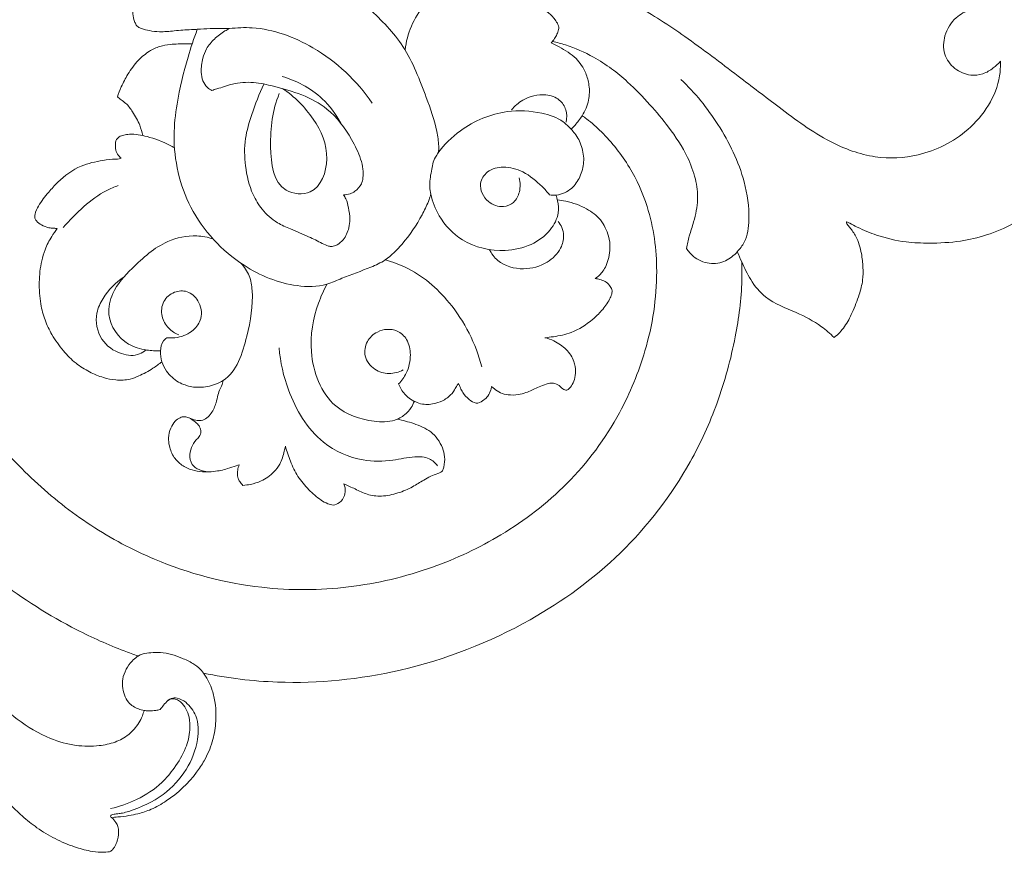
# Model space of a CAD drawing. Units: millimetres. Extents: x 2154 to 5154, y 1103 to 4103.
# Drawn here: x 3663 to 3735, y 3212 to 3272 of the extents above; entities that cross this region are included whole.
import ezdxf

# ---------------------------------------------------------------- set-up
doc = ezdxf.new("R2010")
doc.units = ezdxf.units.MM
doc.layers.get('0').update_dxf_attribs({"lineweight": 5})

# ---------------------------------------------------------------- blocks, each defined once
blk = doc.blocks.new('N-276_352_220')
for points, knots in [([(350.63, 2129.953), (350.593, 2130.121), (350.503, 2130.683), (350.664, 2131.588), (350.815, 2132.463), (351.212, 2132.989), (351.214, 2133.664), (351.031, 2135.025), (350.132, 2137.471), (348.894, 2140.752), (346.144, 2143.568), (343.575, 2145.592), (341.612, 2147.675), (339.772, 2149.834), (338.279, 2152.394), (337.138, 2155.413), (336.233, 2158.618), (336.144, 2162.316), (336.759, 2165.749), (337.844, 2168.38), (338.965, 2170.401), (340.288, 2172.13), (341.725, 2173.675), (343.164, 2174.829), (344.639, 2175.639), (346.117, 2175.915), (347.454, 2175.93), (348.487, 2175.725), (349.248, 2175.327), (349.794, 2174.855), (349.985, 2174.503), (350.037, 2174.38)], [0, 0, 0, 0, 1.51717, 4.972609, 8.052985, 9.191425, 10.603488, 13.775409, 21.411804, 33.420249, 44.320212, 55.514603, 62.327778, 69.511117, 80.513153, 88.237937, 97.960139, 109.741435, 120.52049, 128.482131, 134.744762, 140.85303, 147.63798, 153.311846, 157.064755, 162.358158, 166.360727, 168.816573, 171.557954, 173.8661, 175.046693, 175.046693, 175.046693, 175.046693]), ([(348.754, 2140.465), (348.825, 2141.059), (349.126, 2142.255), (350.136, 2143.818), (351.3, 2145.059), (352.531, 2145.831), (353.298, 2146.094), (353.65, 2146.18)], [0, 0, 0, 0, 5.278452, 10.669368, 16.252137, 20.159913, 23.355686, 23.355686, 23.355686, 23.355686]), ([(392.178, 2139.639), (392.189, 2139.282), (392.104, 2137.399), (390.142, 2134.454), (386.546, 2132.649), (382.912, 2132.479), (379.366, 2133.784), (376.233, 2136.136), (372.76, 2138.782), (369.353, 2141.384), (365.375, 2143.966), (361.54, 2145.768), (357.819, 2146.247), (355.598, 2146.029), (354.45, 2145.815), (354.234, 2145.77)], [0, 0, 0, 0, 3.143441, 16.504535, 28.426451, 37.640305, 47.784877, 61.055085, 72.046313, 86.345716, 98.822512, 113.912723, 123.19338, 131.545597, 133.492356, 133.492356, 133.492356, 133.492356]), ([(330.371, 2145.418), (330.293, 2145.355), (329.957, 2145.074), (329.419, 2144.617), (328.948, 2143.883), (328.859, 2143.161), (328.98, 2142.632), (329.099, 2142.368), (329.146, 2142.282)], [0, 0, 0, 0, 0.88639, 3.863306, 6.203292, 8.389776, 10.076771, 10.935194, 10.935194, 10.935194, 10.935194]), ([(354.306, 2143.739), (354.507, 2143.837), (355.057, 2144.068), (356.012, 2144.298), (357.083, 2144.319), (358.197, 2143.921), (359.062, 2143.368), (359.658, 2142.752), (359.885, 2142.389), (359.955, 2142.202), (359.974, 2142.14)], [0, 0, 0, 0, 1.967091, 5.247863, 8.632822, 11.221206, 15.576274, 17.561469, 18.738515, 19.316483, 19.316483, 19.316483, 19.316483]), ([(393.998, 2131.687), (394.312, 2131.87), (395.126, 2132.45), (395.927, 2133.655), (396.757, 2135.322), (396.88, 2137.234), (396.55, 2139.278), (395.766, 2141.181), (394.218, 2142.646), (392.626, 2143.531), (391.158, 2143.689), (390.001, 2143.483), (388.792, 2142.833), (388.034, 2141.611), (387.979, 2140.145), (388.783, 2139.037), (389.882, 2138.561), (390.919, 2138.663), (391.632, 2139.109), (392.022, 2139.462), (392.178, 2139.639)], [0, 0, 0, 0, 3.210922, 8.698496, 12.542759, 19.555414, 25.061247, 30.816734, 37.306888, 43.510811, 46.472905, 50.163782, 53.732189, 58.268016, 62.191191, 65.946727, 69.611997, 72.254781, 74.802154, 76.884355, 76.884355, 76.884355, 76.884355]), ([(329.146, 2142.282), (329.183, 2142.235), (329.293, 2142.12), (329.629, 2141.989), (330.148, 2141.855), (330.953, 2141.76), (331.974, 2141.879), (332.893, 2141.939), (333.767, 2141.984), (334.689, 2142.052), (335.472, 2142.046), (335.938, 2142.029)], [0, 0, 0, 0, 0.530728, 1.37466, 3.121904, 5.282691, 8.468321, 12.146981, 13.414017, 16.187773, 20.305783, 20.305783, 20.305783, 20.305783]), ([(333.596, 2141.976), (333.35, 2141.31), (332.761, 2139.52), (332.126, 2136.936), (331.719, 2133.216), (332.739, 2128.652), (336.371, 2124.756), (340.176, 2123.178), (342.767, 2123.184), (344.472, 2123.992), (345.929, 2124.455), (347.493, 2125.18), (348.776, 2126.51), (349.794, 2127.989), (350.36, 2129.192), (350.571, 2129.695), (350.615, 2129.875), (350.63, 2129.953)], [0, 0, 0, 0, 6.268208, 16.616672, 23.402528, 39.203532, 56.071608, 68.274629, 74.662109, 78.139931, 84.774722, 88.198387, 93.195301, 100.803918, 103.972292, 104.907695, 105.60663, 105.60663, 105.60663, 105.60663]), ([(335.938, 2142.029), (335.828, 2141.974), (335.434, 2141.761), (334.838, 2141.298), (334.254, 2140.631), (333.957, 2139.78), (333.835, 2138.979), (333.965, 2138.229), (334.237, 2137.799), (334.497, 2137.602), (334.615, 2137.539), (334.657, 2137.52)], [0, 0, 0, 0, 1.088503, 3.943176, 6.624438, 8.764453, 11.805316, 13.675342, 15.360952, 16.134473, 16.535511, 16.535511, 16.535511, 16.535511]), ([(335.938, 2142.029), (336.489, 2142.095), (338.615, 2142.179), (342.589, 2140.715), (345.238, 2138.221), (346.35, 2136.599)], [0, 0, 0, 0, 4.894577, 18.614705, 35.96555, 35.96555, 35.96555, 35.96555]), ([(359.974, 2142.14), (359.96, 2142.013), (359.91, 2141.778), (359.763, 2141.437), (359.582, 2141.185), (359.456, 2141.03), (359.411, 2140.978)], [0, 0, 0, 0, 1.127625, 2.103317, 3.246201, 3.858131, 3.858131, 3.858131, 3.858131]), ([(359.411, 2140.978), (359.608, 2140.888), (360.242, 2140.558), (361.249, 2139.972), (361.932, 2138.907), (362.227, 2137.849), (362.196, 2136.75), (361.829, 2135.879), (361.347, 2135.196), (361.062, 2134.878), (360.862, 2134.689)], [0, 0, 0, 0, 1.91077, 6.323457, 10.061021, 12.725915, 15.934304, 19.55544, 20.873735, 23.302102, 23.302102, 23.302102, 23.302102]), ([(359.512, 2141.084), (359.831, 2141.016), (360.868, 2140.745), (362.327, 2140.084), (363.824, 2139.132), (365.209, 2137.973), (366.588, 2136.538), (368.105, 2134.743), (369.287, 2132.946), (369.976, 2131.127), (370.171, 2129.505), (369.877, 2128.104), (369.486, 2126.951), (369.337, 2126.295), (369.273, 2125.995)], [0, 0, 0, 0, 2.875024, 9.438763, 14.0227, 18.493241, 25.327478, 31.553507, 39.22154, 44.16702, 48.596397, 53.423185, 56.639037, 59.343859, 59.343859, 59.343859, 59.343859]), ([(327.771, 2137.048), (327.854, 2137.294), (328.075, 2137.858), (328.554, 2138.772), (329.211, 2139.689), (330.029, 2140.367), (330.829, 2140.757), (331.557, 2140.885), (332.347, 2140.914), (332.886, 2140.918), (333.223, 2140.907)], [0, 0, 0, 0, 2.28427, 5.337718, 9.090531, 12.14981, 14.616626, 16.8471, 18.611334, 21.593314, 21.593314, 21.593314, 21.593314]), ([(334.657, 2137.52), (334.778, 2137.556), (335.283, 2137.698), (336.257, 2138.062), (337.691, 2138.171), (340.047, 2137.629), (342.918, 2136.74), (344.708, 2134.337), (345.45, 2132.778), (345.706, 2131.817), (345.711, 2131.202), (345.573, 2130.604), (345.2, 2130.197), (344.724, 2129.944), (344.425, 2129.894), (344.259, 2129.892)], [0, 0, 0, 0, 1.118338, 4.62704, 9.150742, 13.51359, 25.9902, 34.380765, 39.027797, 41.218703, 43.083386, 44.403781, 46.5442, 47.674188, 49.142226, 49.142226, 49.142226, 49.142226]), ([(339.788, 2138.53), (340.302, 2138.387), (341.353, 2137.966), (342.902, 2136.884), (343.719, 2135.785), (344.067, 2135.124)], [0, 0, 0, 0, 4.703063, 9.899606, 16.493165, 16.493165, 16.493165, 16.493165]), ([(369.273, 2125.995), (369.412, 2125.777), (369.865, 2125.254), (370.908, 2124.798), (372.149, 2124.979), (372.961, 2125.676), (373.709, 2126.647), (373.936, 2128.482), (373.504, 2131.48), (371.778, 2135.034), (369.901, 2137.342), (368.877, 2138.323)], [0, 0, 0, 0, 2.280179, 5.996838, 9.528336, 12.702474, 15.204386, 20.202376, 28.310566, 41.854419, 54.366321, 54.366321, 54.366321, 54.366321]), ([(344.259, 2129.892), (344.324, 2129.807), (344.512, 2129.524), (344.634, 2128.905), (344.759, 2128.194), (344.658, 2127.379), (344.363, 2126.688), (343.858, 2126.271), (343.473, 2126.116), (343.086, 2126.157), (342.534, 2126.457), (341.624, 2126.898), (340.518, 2127.368), (339.286, 2127.883), (338.32, 2128.754), (337.468, 2130.168), (337.051, 2131.948), (337.008, 2133.959), (337.619, 2135.951), (338.117, 2137.263), (338.463, 2137.984)], [0, 0, 0, 0, 0.947241, 2.963267, 5.475971, 7.28568, 10.154711, 11.825067, 12.959085, 13.701862, 15.177432, 18.430073, 22.664477, 25.770485, 30.162255, 33.842658, 40.194508, 46.039927, 51.373396, 58.424855, 58.424855, 58.424855, 58.424855]), ([(339.814, 2137.651), (340.696, 2137.08), (342.183, 2135.548), (343.448, 2132.787), (342.402, 2129.789), (339.202, 2130.072), (338.794, 2133.786), (339.067, 2136.075), (339.579, 2137.282)], [0, 0, 0, 0, 9.266758, 18.304324, 26.179057, 31.365669, 41.223604, 52.793627, 52.793627, 52.793627, 52.793627]), ([(329.621, 2134.228), (329.567, 2134.481), (329.391, 2135.089), (328.953, 2135.871), (328.492, 2136.513), (328.06, 2136.815), (327.86, 2136.977), (327.771, 2137.048)], [0, 0, 0, 0, 2.283534, 5.538828, 7.888723, 9.150115, 10.159515, 10.159515, 10.159515, 10.159515]), ([(356.514, 2136.097), (356.747, 2136.374), (357.471, 2136.997), (358.798, 2137.34), (360.025, 2136.948), (360.563, 2136.109), (360.564, 2135.495), (360.5, 2135.203)], [0, 0, 0, 0, 3.194797, 8.271368, 11.357625, 13.876392, 16.517008, 16.517008, 16.517008, 16.517008]), ([(359.295, 2129.897), (359.464, 2129.873), (360.038, 2129.859), (360.94, 2130.26), (361.563, 2131.222), (361.862, 2132.302), (361.688, 2133.424), (361.285, 2134.221), (360.78, 2134.784), (360.096, 2135.476), (358.45, 2136.003), (355.801, 2136.149), (353.042, 2134.995), (351.611, 2133.561), (351.143, 2132.941)], [0, 0, 0, 0, 1.501629, 5.025133, 8.082385, 11.340591, 14.708852, 17.848867, 19.061439, 21.384294, 26.328279, 33.761047, 44.560667, 51.41072, 51.41072, 51.41072, 51.41072]), ([(312.307, 2123.831), (312.888, 2122.215), (314.554, 2118.372), (317.649, 2113.313), (321.642, 2108.908), (325.761, 2105.665), (331.249, 2102.728), (337.69, 2101.023), (344.648, 2101.066), (350.585, 2102.467), (356.013, 2105.021), (360.845, 2108.711), (364.348, 2113.446), (366.547, 2118.774), (367.363, 2123.951), (366.753, 2128.576), (365.204, 2132.02), (363.552, 2134.092), (362.282, 2135.249), (361.781, 2135.597), (361.671, 2135.67)], [0, 0, 0, 0, 15.150362, 36.870416, 51.966681, 67.381646, 82.874743, 106.615592, 125.253099, 143.744586, 159.970098, 177.862752, 196.819231, 211.16271, 228.388413, 242.437089, 251.65437, 261.36951, 265.588143, 266.752317, 266.752317, 266.752317, 266.752317]), ([(328.049, 2132.585), (328.003, 2132.615), (327.721, 2132.825), (327.58, 2133.361), (327.652, 2133.901), (327.911, 2134.163), (328.251, 2134.27), (328.935, 2134.374), (330.102, 2134.154), (331.182, 2133.735), (331.818, 2133.388), (331.937, 2133.32)], [0, 0, 0, 0, 0.486503, 3.071525, 4.319321, 5.13029, 6.160152, 7.40447, 11.220144, 16.394825, 17.607253, 17.607253, 17.607253, 17.607253]), ([(321.742, 2128.209), (321.741, 2128.304), (321.76, 2128.616), (322.097, 2129.28), (322.696, 2130.031), (323.642, 2131.107), (324.95, 2132.057), (326.484, 2132.391), (327.414, 2132.509), (327.87, 2132.501), (327.999, 2132.557), (328.049, 2132.585)], [0, 0, 0, 0, 0.839004, 2.724935, 6.405768, 9.330143, 15.37378, 20.230991, 22.985534, 23.682403, 24.196226, 24.196226, 24.196226, 24.196226]), ([(359.295, 2129.897), (359.125, 2130.109), (358.543, 2130.745), (357.484, 2131.619), (356.02, 2132.045), (354.752, 2131.741), (354.02, 2130.602), (354.666, 2129.327), (355.82, 2128.917), (356.763, 2129.299), (357.177, 2130.156), (357.164, 2130.808), (357.081, 2131.133)], [0, 0, 0, 0, 2.399682, 7.607792, 11.893208, 15.429925, 18.326862, 22.54331, 25.946858, 28.251264, 30.847326, 33.807292, 33.807292, 33.807292, 33.807292]), ([(380.052, 2119.493), (380.336, 2119.726), (380.874, 2120.274), (381.412, 2121.385), (381.87, 2122.514), (382.161, 2123.624), (382.171, 2124.639), (382.054, 2125.718), (381.764, 2126.739), (381.295, 2127.407), (381.038, 2127.692), (380.952, 2127.819), (380.948, 2127.874), (380.959, 2127.935), (381.081, 2127.892), (381.295, 2127.765), (382.028, 2127.395), (383.337, 2126.851), (385.123, 2126.431), (387.182, 2126.349), (389.166, 2126.453), (391.239, 2126.943), (393.07, 2127.694), (394.33, 2128.643), (394.965, 2129.404), (395.22, 2129.78), (395.365, 2130.027), (395.358, 2130.306), (395.247, 2130.648), (394.922, 2131.064), (394.491, 2131.483), (393.921, 2131.741), (393.537, 2131.787), (393.357, 2131.784)], [0, 0, 0, 0, 3.235934, 6.654728, 10.80021, 13.998984, 16.701206, 19.691042, 23.585035, 25.894293, 26.790774, 27.013858, 27.200388, 27.288544, 27.483485, 28.031033, 29.836197, 34.32686, 40.811084, 45.760445, 52.493528, 58.256236, 64.481781, 69.82867, 71.975756, 73.171533, 73.868165, 74.434579, 75.566237, 76.987513, 79.03752, 80.817315, 82.399245, 82.399245, 82.399245, 82.399245]), ([(323.817, 2127.51), (324.274, 2128.062), (325.273, 2129.043), (326.626, 2130.11), (327.547, 2130.477), (327.835, 2130.572)], [0, 0, 0, 0, 6.325065, 12.335062, 15.009475, 15.009475, 15.009475, 15.009475]), ([(350.63, 2129.953), (350.751, 2129.402), (351.249, 2128.094), (353.017, 2126.253), (355.647, 2125.647), (357.938, 2126.147), (359.352, 2127.161), (359.995, 2128.409), (359.93, 2129.325), (359.809, 2129.744), (359.756, 2129.883)], [0, 0, 0, 0, 4.981051, 12.13303, 21.604246, 27.289468, 32.427391, 36.479427, 39.012562, 40.325103, 40.325103, 40.325103, 40.325103]), ([(359.863, 2129.533), (360.068, 2129.512), (360.806, 2129.393), (361.932, 2129), (363.088, 2128.125), (363.61, 2127.034), (363.738, 2126.069), (363.638, 2125.343), (363.447, 2124.785), (363.16, 2124.228), (362.839, 2123.938), (362.619, 2123.798)], [0, 0, 0, 0, 1.813818, 6.589368, 10.374193, 14.282261, 16.886451, 18.873839, 20.690244, 22.066705, 24.367707, 24.367707, 24.367707, 24.367707]), ([(323.384, 2127.438), (323.302, 2127.449), (323.096, 2127.479), (322.696, 2127.484), (322.255, 2127.68), (321.898, 2127.929), (321.776, 2128.137), (321.742, 2128.209)], [0, 0, 0, 0, 0.726314, 1.837889, 3.496487, 4.897397, 5.590453, 5.590453, 5.590453, 5.590453]), ([(331.019, 2117.732), (330.807, 2117.559), (330.268, 2117.166), (329.487, 2116.746), (328.588, 2116.383), (327.692, 2116.363), (326.687, 2116.559), (325.704, 2116.974), (324.69, 2117.602), (323.773, 2118.541), (323.012, 2119.609), (322.45, 2120.766), (322.121, 2122.064), (322.024, 2123.523), (322.171, 2124.859), (322.486, 2125.981), (322.896, 2126.767), (323.237, 2127.254), (323.384, 2127.438)], [0, 0, 0, 0, 2.412704, 5.870878, 7.813209, 10.897899, 13.594655, 16.814706, 20.253857, 24.047158, 28.303538, 31.780557, 35.332906, 40.04226, 44.603031, 47.123955, 50.283782, 52.361875, 52.361875, 52.361875, 52.361875]), ([(354.896, 2125.916), (355.053, 2125.618), (355.664, 2124.788), (357.357, 2124.332), (359.078, 2124.808), (360.128, 2125.82), (360.373, 2126.816), (360.239, 2127.507), (360.029, 2127.827), (359.914, 2127.956)], [0, 0, 0, 0, 2.972453, 8.787039, 14.068262, 18.212655, 20.975673, 22.74643, 24.273924, 24.273924, 24.273924, 24.273924]), ([(334.746, 2126.682), (334.362, 2126.807), (333.249, 2127.029), (330.994, 2126.543), (329.047, 2124.784), (327.389, 2123.022), (326.901, 2120.805), (328.139, 2119.001), (329.775, 2118.564), (330.575, 2118.511), (330.911, 2118.528)], [0, 0, 0, 0, 3.562207, 9.881587, 19.448692, 26.263066, 30.838718, 38.455073, 42.528743, 45.497379, 45.497379, 45.497379, 45.497379]), ([(372.986, 2125.751), (373.092, 2125.503), (373.405, 2124.82), (373.942, 2123.628), (375.167, 2122.135), (377.189, 2121.412), (378.915, 2120.509), (379.762, 2119.778), (380.052, 2119.493)], [0, 0, 0, 0, 2.383967, 6.621578, 11.541838, 18.887767, 25.100614, 28.687729, 28.687729, 28.687729, 28.687729]), ([(331.381, 2119.475), (331.291, 2119.41), (331.014, 2119.156), (330.856, 2118.498), (330.981, 2117.723), (331.392, 2116.89), (332.154, 2116.205), (333.225, 2115.834), (334.367, 2115.862), (336.349, 2116.555), (337.286, 2119.557), (337.733, 2122.15), (337.466, 2124.027), (337.029, 2124.654), (336.77, 2124.922)], [0, 0, 0, 0, 0.980622, 3.242374, 5.558416, 7.838138, 11.314121, 14.288041, 17.624135, 21.258661, 32.028529, 41.891644, 45.110497, 48.392063, 48.392063, 48.392063, 48.392063]), ([(334.056, 2095.006), (335.83, 2094.648), (340.622, 2094.063), (348.873, 2094.91), (357.491, 2098.236), (364.775, 2103.536), (369.154, 2109.262), (371.674, 2114.769), (372.879, 2119.251), (373.341, 2122.732), (373.332, 2124.563), (373.317, 2125.011)], [0, 0, 0, 0, 15.961463, 42.373616, 72.294569, 96.384069, 120.980863, 134.901869, 149.60038, 161.773794, 165.73337, 165.73337, 165.73337, 165.73337]), ([(347.297, 2125.153), (347.802, 2125.02), (349.605, 2124.386), (352.465, 2121.926), (353.91, 2119.042), (354.352, 2117.349)], [0, 0, 0, 0, 4.609507, 16.727698, 32.161041, 32.161041, 32.161041, 32.161041]), ([(329.843, 2118.593), (329.709, 2118.473), (329.18, 2118.112), (327.863, 2118.24), (326.412, 2119.272), (326.073, 2121.068), (326.836, 2122.685), (327.64, 2123.517), (328.253, 2123.912)], [0, 0, 0, 0, 1.587702, 5.474788, 10.6889, 16.38232, 19.785999, 26.215967, 26.215967, 26.215967, 26.215967]), ([(362.619, 2123.798), (362.738, 2123.78), (362.98, 2123.72), (363.372, 2123.608), (363.657, 2123.321), (363.842, 2123.054), (363.87, 2122.824), (363.808, 2122.585), (363.596, 2122.097), (363.136, 2121.455), (362.226, 2120.594), (361.064, 2119.823), (359.81, 2119.576), (359.162, 2119.499), (358.952, 2119.483)], [0, 0, 0, 0, 1.057199, 2.211448, 3.51784, 4.540608, 5.002238, 5.513356, 6.694878, 9.682901, 12.386065, 17.758464, 21.672979, 23.524834, 23.524834, 23.524834, 23.524834]), ([(343.05, 2123.386), (342.812, 2122.941), (342.132, 2121.377), (341.566, 2118.249), (342.999, 2114.364), (345.975, 2113.352), (347.807, 2113.305), (348.721, 2113.802), (349.184, 2114.311), (349.369, 2114.679), (349.43, 2114.842)], [0, 0, 0, 0, 4.450945, 14.980307, 27.694899, 36.556108, 41.027574, 43.413263, 45.482901, 47.011144, 47.011144, 47.011144, 47.011144]), ([(331.381, 2119.475), (331.637, 2119.446), (332.329, 2119.467), (333.302, 2119.9), (334.03, 2120.942), (333.801, 2122.159), (332.932, 2122.954), (331.857, 2122.882), (331.02, 2122.17), (330.919, 2121.042), (331.435, 2120.154), (331.97, 2119.797), (332.243, 2119.683)], [0, 0, 0, 0, 2.263969, 6.035275, 8.954343, 12.802835, 15.81548, 18.508877, 21.560434, 24.720066, 27.623937, 30.227734, 30.227734, 30.227734, 30.227734]), ([(348.285, 2116.11), (348.505, 2116.341), (348.965, 2116.986), (349.228, 2118.151), (349.001, 2119.332), (348.086, 2120.196), (346.788, 2120.085), (345.903, 2119.244), (345.698, 2118.067), (346.462, 2117.102), (347.578, 2116.771), (348.302, 2116.964), (348.618, 2117.128)], [0, 0, 0, 0, 2.809576, 6.856634, 10.213909, 12.956871, 17.200389, 20.163247, 23.249043, 26.785008, 29.925715, 33.068008, 33.068008, 33.068008, 33.068008]), ([(358.952, 2119.483), (359.181, 2119.426), (359.747, 2119.221), (360.532, 2118.674), (361.036, 2117.968), (361.178, 2117.289), (361.218, 2116.749), (361.034, 2116.19), (360.814, 2115.834), (360.582, 2115.644), (360.392, 2115.661), (360.168, 2115.811), (359.922, 2116.089), (359.416, 2116.201), (358.908, 2116.07), (358.298, 2115.791), (357.69, 2115.484), (356.962, 2115.302), (356.323, 2115.282), (355.704, 2115.434), (355.333, 2115.702), (355.129, 2115.861), (355.07, 2115.911)], [0, 0, 0, 0, 2.077713, 5.269375, 8.33669, 9.396588, 11.367794, 13.031243, 14.486077, 15.05857, 15.532102, 16.039014, 17.414425, 18.721011, 20.355475, 21.963132, 24.647487, 26.334986, 28.53923, 30.237364, 31.844111, 32.523249, 32.523249, 32.523249, 32.523249]), ([(339.569, 2118.737), (339.65, 2117.695), (340.232, 2115.173), (342.169, 2111.862), (345.337, 2110.429), (347.701, 2110.457), (349.257, 2110.834), (350.479, 2110.783), (350.962, 2110.339), (351.125, 2110.126)], [0, 0, 0, 0, 9.219888, 22.725257, 32.011751, 38.413116, 43.186696, 46.270898, 48.636372, 48.636372, 48.636372, 48.636372]), ([(336.649, 2110.205), (336.58, 2110.185), (336.298, 2110.105), (335.707, 2109.867), (334.875, 2109.712), (333.996, 2109.672), (333.188, 2109.805), (332.456, 2110.146), (331.845, 2110.753), (331.554, 2111.477), (331.47, 2112.222), (331.615, 2112.858), (331.927, 2113.37), (332.298, 2113.658), (332.675, 2113.753), (333.065, 2113.61), (333.443, 2113.448), (333.915, 2113.409), (334.316, 2113.615), (334.712, 2114.055), (334.967, 2114.643), (335.085, 2115.27), (335.239, 2115.751), (335.442, 2116.075), (335.477, 2116.288), (335.485, 2116.354)], [0, 0, 0, 0, 0.630056, 2.591549, 5.600922, 8.041342, 10.327609, 12.756782, 15.049243, 17.75403, 19.461387, 21.598405, 23.379741, 24.643813, 25.664641, 26.641829, 28.209925, 29.318959, 30.683726, 31.999757, 34.496663, 36.200303, 37.634399, 38.928945, 39.51507, 39.51507, 39.51507, 39.51507]), ([(352.652, 2116.135), (352.62, 2116.095), (352.512, 2115.954), (352.343, 2115.597), (352.028, 2115.23), (351.554, 2114.894), (350.908, 2114.641), (350.161, 2114.568), (349.505, 2114.783), (348.949, 2115.117), (348.511, 2115.579), (348.332, 2115.975), (348.285, 2116.11)], [0, 0, 0, 0, 0.452592, 1.564873, 3.457986, 4.638825, 6.661541, 9.529486, 11.025022, 12.67963, 15.221361, 16.482464, 16.482464, 16.482464, 16.482464]), ([(354.07, 2114.705), (354.024, 2114.704), (353.79, 2114.715), (353.376, 2114.986), (352.994, 2115.38), (352.809, 2115.781), (352.728, 2116.004), (352.67, 2116.105), (352.652, 2116.135)], [0, 0, 0, 0, 0.406095, 2.048848, 4.140772, 5.201943, 5.917081, 6.227098, 6.227098, 6.227098, 6.227098]), ([(355.07, 2115.911), (355.056, 2115.831), (354.996, 2115.59), (354.834, 2115.234), (354.492, 2114.906), (354.225, 2114.761), (354.07, 2114.705)], [0, 0, 0, 0, 0.712691, 2.189227, 3.377409, 4.828299, 4.828299, 4.828299, 4.828299]), ([(301.813, 2114.104), (302.241, 2114.124), (302.872, 2114.168), (303.586, 2114.199), (303.906, 2114.245), (304.204, 2114.229), (304.792, 2114.092), (305.607, 2113.966), (306.299, 2113.832), (306.726, 2113.723), (306.948, 2113.566), (307.107, 2113.37), (307.484, 2113.17), (308.2, 2112.862), (309.15, 2112.393), (310.222, 2111.846), (311.257, 2111.083), (313.036, 2108.882), (314.529, 2105.979), (315.257, 2102.776), (315.666, 2100.704), (316.017, 2098.57), (316.62, 2096.5), (317.6, 2094.62), (318.844, 2093.065), (320.57, 2091.478), (322.579, 2090.263), (324.666, 2089.683), (326.284, 2089.653), (327.602, 2089.935), (328.638, 2090.479), (329.257, 2091.215), (329.589, 2091.836), (329.684, 2092.153), (329.715, 2092.289)], [0, 0, 0, 0, 3.783473, 5.572865, 6.306496, 6.621737, 8.205199, 11.611618, 13.892659, 14.42969, 15.481296, 16.221386, 16.626074, 19.216381, 23.118787, 25.959166, 29.833629, 34.340212, 50.813231, 58.001689, 63.278866, 69.439302, 77.07963, 82.177434, 88.044079, 94.540663, 102.802347, 108.479567, 113.453091, 116.925749, 120.282298, 123.563403, 125.239639, 126.467833, 126.467833, 126.467833, 126.467833]), ([(334.325, 2109.694), (334.171, 2109.715), (333.827, 2109.809), (333.24, 2110.055), (332.995, 2110.777), (333.133, 2111.47), (333.424, 2111.967), (333.728, 2112.216), (333.861, 2112.49), (333.868, 2112.781), (333.718, 2113.09), (333.421, 2113.377), (333.149, 2113.56), (332.971, 2113.642)], [0, 0, 0, 0, 1.365984, 3.171347, 5.308467, 7.421554, 9.298944, 10.257657, 10.826436, 11.945084, 12.676431, 13.803788, 15.536852, 15.536852, 15.536852, 15.536852]), ([(348.182, 2113.535), (348.591, 2113.465), (349.43, 2113.221), (350.714, 2112.702), (351.44, 2111.705), (351.675, 2110.772), (351.636, 2110.189), (351.522, 2109.858), (351.485, 2109.77)], [0, 0, 0, 0, 3.664496, 7.714983, 11.957879, 13.902011, 16.140038, 16.979128, 16.979128, 16.979128, 16.979128]), ([(340.025, 2111.564), (340.001, 2111.443), (339.898, 2111), (339.704, 2110.323), (339.125, 2109.55), (338.373, 2109.032), (337.566, 2108.781), (337.111, 2108.722), (336.926, 2108.712)], [0, 0, 0, 0, 1.090886, 4.020461, 6.111482, 9.48794, 11.875702, 13.515231, 13.515231, 13.515231, 13.515231]), ([(343.51, 2107.258), (343.375, 2107.283), (343.061, 2107.371), (342.442, 2107.734), (341.697, 2108.396), (340.892, 2109.324), (340.39, 2110.441), (340.126, 2111.192), (340.025, 2111.564)], [0, 0, 0, 0, 1.206903, 2.856637, 6.272381, 9.974926, 13.584671, 16.991275, 16.991275, 16.991275, 16.991275]), ([(336.926, 2108.712), (336.84, 2108.793), (336.709, 2108.954), (336.532, 2109.25), (336.515, 2109.615), (336.568, 2109.944), (336.626, 2110.138), (336.649, 2110.205)], [0, 0, 0, 0, 1.035755, 1.828633, 2.992492, 4.152798, 4.772858, 4.772858, 4.772858, 4.772858]), ([(351.485, 2109.77), (351.447, 2109.731), (351.347, 2109.648), (350.856, 2109.495), (350.161, 2109.151), (349.256, 2108.55), (348.227, 2108.11), (347.093, 2107.875), (345.996, 2107.997), (345.134, 2108.452), (344.57, 2108.69), (344.299, 2108.814)], [0, 0, 0, 0, 0.486356, 1.120705, 4.489829, 7.304615, 10.692717, 14.295252, 17.418879, 20.193696, 22.824919, 22.824919, 22.824919, 22.824919]), ([(344.299, 2108.814), (344.334, 2108.725), (344.41, 2108.446), (344.386, 2107.929), (344.025, 2107.447), (343.672, 2107.294), (343.51, 2107.258)], [0, 0, 0, 0, 0.840293, 2.545113, 4.362809, 5.827661, 5.827661, 5.827661, 5.827661]), ([(314.288, 2106.106), (315.764, 2104.545), (319.053, 2101.584), (323.866, 2098.538), (327.41, 2096.928), (328.945, 2096.384), (329.289, 2096.268)], [0, 0, 0, 0, 18.943497, 38.84295, 49.998529, 53.200303, 53.200303, 53.200303, 53.200303]), ([(329.715, 2092.289), (329.58, 2092.312), (329.163, 2092.428), (328.406, 2092.899), (328.128, 2093.815), (328.139, 2094.658), (328.388, 2095.301), (328.767, 2095.855), (329.164, 2096.189), (329.436, 2096.369), (329.776, 2096.462), (330.249, 2096.516), (330.951, 2096.55), (331.719, 2096.404), (332.503, 2096.107), (333.233, 2095.776), (333.793, 2095.365), (334.286, 2094.702), (334.697, 2093.887), (334.96, 2092.656), (334.991, 2091.38), (334.724, 2089.945), (334.209, 2088.752), (333.186, 2087.206), (331.867, 2085.966), (330.321, 2085.075), (329.381, 2084.77), (328.561, 2084.604), (327.992, 2084.536), (327.583, 2084.503), (327.449, 2084.477), (327.393, 2084.464)], [0, 0, 0, 0, 1.212769, 3.812, 7.463739, 8.992003, 11.233044, 13.411573, 14.844921, 15.796186, 16.2505, 17.932868, 19.993174, 22.421868, 24.760535, 27.38506, 29.485188, 30.786294, 34.634775, 37.425627, 41.833975, 45.807245, 50.214417, 53.181865, 62.13346, 65.833919, 68.851215, 70.798191, 73.215592, 73.900807, 74.413668, 74.413668, 74.413668, 74.413668]), ([(329.715, 2092.289), (329.821, 2092.271), (330.063, 2092.245), (330.401, 2092.268), (330.678, 2092.313), (330.896, 2092.352), (331.063, 2092.582), (331.289, 2092.875), (331.652, 2093.21), (332.23, 2093.223), (332.934, 2092.821), (333.691, 2091.792), (333.704, 2089.935), (332.885, 2087.878), (331.124, 2085.958), (329.342, 2085.154), (328.188, 2084.806), (327.826, 2084.771), (327.566, 2084.72), (327.387, 2084.698), (327.269, 2084.637), (327.266, 2084.532), (327.311, 2084.493), (327.331, 2084.481)], [0, 0, 0, 0, 0.943984, 2.144733, 2.951749, 3.466999, 3.999991, 5.343655, 6.842784, 8.097224, 10.146221, 13.775337, 18.825249, 25.708954, 32.975972, 41.205246, 42.610477, 43.579057, 44.403382, 44.937071, 45.191565, 45.483636, 45.685816, 45.685816, 45.685816, 45.685816]), ([(331.398, 2092.967), (331.496, 2093.054), (331.721, 2093.176), (332.088, 2093.111), (332.469, 2092.881), (332.793, 2092.418), (333.059, 2091.719), (333.088, 2090.725), (332.775, 2089.421), (332, 2088.156), (330.877, 2086.787), (329.271, 2085.759), (327.933, 2085.284), (327.279, 2085.139)], [0, 0, 0, 0, 1.152817, 2.073001, 3.157753, 5.009493, 6.927792, 9.692712, 13.630669, 18.594011, 22.639933, 29.175153, 35.084542, 35.084542, 35.084542, 35.084542]), ([(327.331, 2084.481), (327.462, 2084.378), (327.646, 2084.174), (327.839, 2083.803), (327.887, 2083.305), (327.783, 2082.785), (327.58, 2082.369), (327.441, 2082.137), (327.273, 2081.998), (326.967, 2081.962), (326.469, 2081.928), (325.644, 2082.044), (324.525, 2082.356), (323.21, 2082.912), (321.931, 2083.679), (320.828, 2084.572), (320.017, 2085.373), (319.38, 2085.948), (319.041, 2086.309), (318.818, 2086.519), (318.722, 2086.643), (318.646, 2086.71), (318.603, 2086.749), (318.557, 2086.773), (318.513, 2086.737), (318.494, 2086.68), (318.508, 2086.592), (318.516, 2086.442), (318.537, 2086.152), (318.471, 2085.741), (318.203, 2085.305), (317.804, 2085.008), (317.422, 2084.897), (317.174, 2084.8), (316.958, 2084.797), (316.525, 2085.034), (315.843, 2085.563), (314.72, 2086.684), (313.769, 2088.019), (312.998, 2089.647), (312.732, 2090.62), (312.631, 2091.22)], [0, 0, 0, 0, 1.471915, 2.375089, 3.648102, 5.789324, 6.964467, 7.725903, 8.160289, 8.830904, 10.361909, 12.604157, 16.102398, 20.601699, 25.154545, 29.208774, 33.086786, 35.208567, 36.778655, 37.446086, 37.908597, 38.15945, 38.33185, 38.436898, 38.570091, 38.757598, 38.951025, 39.34269, 40.094233, 41.51105, 42.924746, 44.511358, 45.768059, 46.421068, 46.848471, 47.619108, 50.661092, 54.512074, 61.556637, 64.991316, 70.367034, 70.367034, 70.367034, 70.367034])]:
    blk.add_open_spline(points, degree=3, knots=knots)

msp = doc.modelspace()

# ---------------------------------------------------------------- block references
msp.add_blockref('N-276_352_220', (3342.808, 1129.723))

doc.saveas('drawing.dxf')
